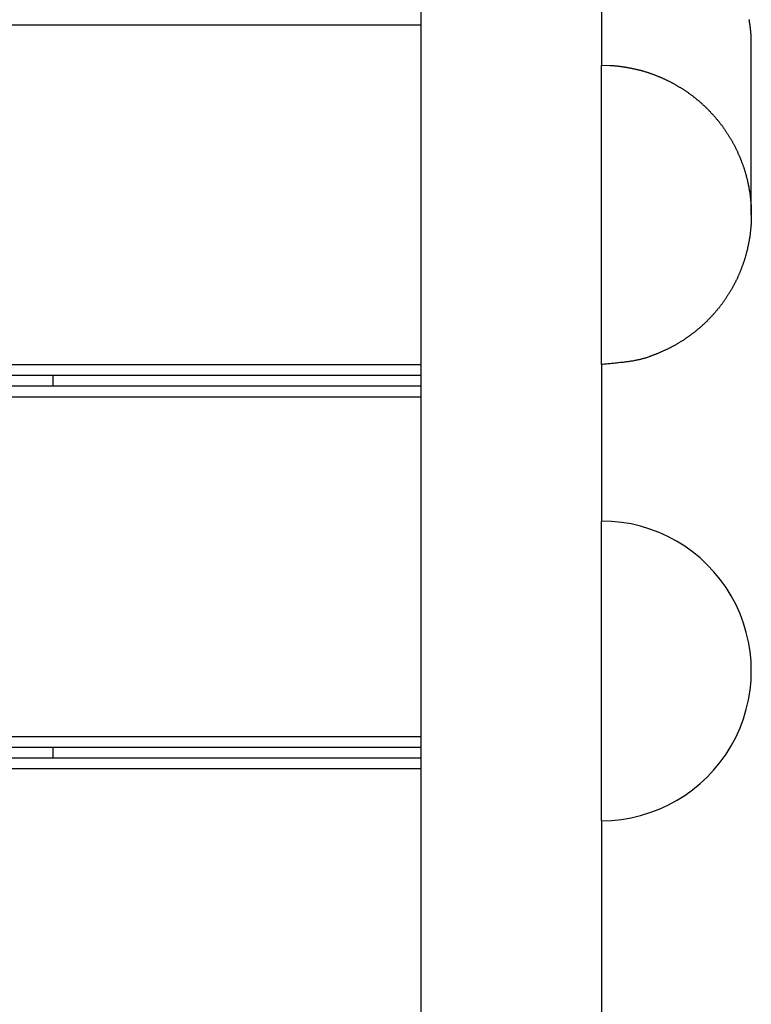
# Model space of a CAD drawing. Extents: x -67 to 67, y -56 to 56.
# Drawn here: x -40 to -38, y -25 to -22 of the extents above; entities that cross this region are included whole.
import ezdxf

# ---------------------------------------------------------------- set-up
doc = ezdxf.new("R2010")
doc.units = 0
doc.layers.get('0').update_dxf_attribs({"linetype": 'CONTINUOUS'})

msp = doc.modelspace()

# ---------------------------------------------------------------- linework, layer by layer
at = {"color": 0}
for points in [[(-38.8061, -27.9153), (-38.8061, -18.9652)], [(-38.8061, -27.9153), (-38.8061, -18.9652)], [(-38.8061, -27.9153), (-38.8061, -18.9652)], [(-38.8061, -27.9153), (-38.8061, -18.9652)], [(-38.8061, -27.9153), (-38.8061, -18.9652)], [(-38.8061, -27.9153), (-38.8061, -18.9652)], [(-38.8061, -27.9153), (-38.8061, -18.9652)], [(-38.8061, -27.9153), (-38.8061, -18.9652)], [(-38.8061, -27.9153), (-38.8061, -18.9652)], [(-38.8061, -27.9153), (-38.8061, -18.9652)], [(-38.8061, -27.9153), (-38.8061, -18.9652)], [(-38.8061, -27.9153), (-38.8061, -18.9652)], [(-38.8061, -27.9153), (-38.8061, -18.9652)], [(-38.8061, -27.9153), (-38.8061, -18.9652)], [(-38.8061, -27.9153), (-38.8061, -18.9652)], [(-38.8061, -27.9153), (-38.8061, -18.9652)], [(-38.8061, -27.9153), (-38.8061, -18.9652)], [(-38.8061, -27.9153), (-38.8061, -18.9652)], [(-38.8061, -27.9153), (-38.8061, -18.9652)], [(-38.8061, -27.9153), (-38.8061, -18.9652)], [(-38.8061, -27.9153), (-38.8061, -18.9652)], [(-38.3061, -21.8492), (-38.3061, -22.2718)], [(-38.3061, -21.8492), (-38.3061, -22.2718)], [(-38.3061, -21.8492), (-38.3061, -22.2718)], [(-38.3061, -21.8492), (-38.3061, -22.2718)], [(-38.3061, -21.8492), (-38.3061, -22.2718)], [(-38.3061, -21.8492), (-38.3061, -22.2718)], [(-38.3061, -21.8492), (-38.3061, -22.2718)], [(-38.3061, -21.8492), (-38.3061, -22.2718)], [(-38.3061, -21.8492), (-38.3061, -22.2718)], [(-38.3061, -21.8492), (-38.3061, -22.2718)], [(-38.3061, -21.8492), (-38.3061, -22.2718)], [(-38.3061, -21.8492), (-38.3061, -22.2718)], [(-38.3061, -21.8492), (-38.3061, -22.2718)], [(-38.3061, -21.8492), (-38.3061, -22.2718)], [(-38.3061, -21.8492), (-38.3061, -22.2718)], [(-38.3061, -21.8492), (-38.3061, -22.2718)], [(-38.3061, -21.8492), (-38.3061, -22.2718)], [(-38.3061, -21.8492), (-38.3061, -22.2718)], [(-38.3061, -21.8492), (-38.3061, -22.2718)], [(-38.3061, -21.8492), (-38.3061, -22.2718)], [(-38.3061, -21.8492), (-38.3061, -22.2718)], [(-38.8061, -22.1883), (-44.7026, -22.1883)], [(-38.8061, -22.1883), (-44.7026, -22.1883)], [(-38.8061, -22.1883), (-44.7026, -22.1883)], [(-38.8061, -22.1883), (-44.7026, -22.1883)], [(-38.8061, -22.1883), (-44.7026, -22.1883)], [(-38.8061, -22.1883), (-44.7026, -22.1883)], [(-38.8061, -22.1883), (-44.7026, -22.1883)], [(-38.8061, -22.1883), (-44.7026, -22.1883)], [(-38.8061, -22.1883), (-44.7026, -22.1883)], [(-38.8061, -22.1883), (-44.7026, -22.1883)], [(-38.8061, -22.1883), (-44.7026, -22.1883)], [(-38.8061, -22.1883), (-44.7026, -22.1883)], [(-38.8061, -22.1883), (-44.7026, -22.1883)], [(-38.8061, -22.1883), (-44.7026, -22.1883)], [(-38.8061, -22.1883), (-44.7026, -22.1883)], [(-38.8061, -22.1883), (-44.7026, -22.1883)], [(-38.8061, -22.1883), (-44.7026, -22.1883)], [(-38.8061, -22.1883), (-44.7026, -22.1883)], [(-38.8061, -22.1883), (-44.7026, -22.1883)], [(-38.8061, -22.1883), (-44.7026, -22.1883)], [(-38.8061, -22.1883), (-44.7026, -22.1883)], [(-38.8061, -22.1883), (-38.8061, -22.1883)], [(-37.8911, -22.2426), (-37.8912, -22.2327), (-37.8912, -22.2327), (-37.8912, -22.2318), (-37.8912, -22.2312), (-37.8912, -22.2306), (-37.8912, -22.23), (-37.8912, -22.2294), (-37.8912, -22.2288), (-37.8912, -22.2282), (-37.8913, -22.2276), (-37.8913, -22.2268), (-37.8913, -22.2262), (-37.8913, -22.2256), (-37.8913, -22.225), (-37.8913, -22.2244), (-37.8913, -22.2238), (-37.8913, -22.2232), (-37.8916, -22.2226), (-37.8916, -22.2226), (-37.8916, -22.2217), (-37.8916, -22.2211), (-37.8916, -22.2205), (-37.8916, -22.2199), (-37.8916, -22.2193), (-37.8916, -22.2187), (-37.8916, -22.2181), (-37.8919, -22.2175), (-37.8919, -22.2166), (-37.8919, -22.216), (-37.8919, -22.2154), (-37.8919, -22.2148), (-37.8919, -22.2142), (-37.8919, -22.2136), (-37.8919, -22.213), (-37.8922, -22.2124), (-37.8922, -22.2124), (-37.8922, -22.2115), (-37.8922, -22.2109), (-37.8922, -22.2103), (-37.8922, -22.2097), (-37.8922, -22.2091), (-37.8922, -22.2085), (-37.8922, -22.2079), (-37.8925, -22.2073), (-37.8925, -22.2064), (-37.8925, -22.2058), (-37.8925, -22.2052), (-37.8928, -22.2046), (-37.8928, -22.204), (-37.8928, -22.2034), (-37.8928, -22.2028), (-37.8931, -22.2022), (-37.8931, -22.2022), (-37.8931, -22.2013), (-37.8931, -22.2007), (-37.8931, -22.2001), (-37.8933, -22.1995), (-37.8933, -22.1988), (-37.8933, -22.1982), (-37.8933, -22.1976), (-37.8936, -22.197), (-37.8936, -22.1961), (-37.8936, -22.1955), (-37.8936, -22.1949), (-37.8939, -22.1943), (-37.8939, -22.1937), (-37.894, -22.1931), (-37.894, -22.1925), (-37.8943, -22.1919), (-37.8943, -22.1919), (-37.8943, -22.191), (-37.8943, -22.1904), (-37.8943, -22.1898), (-37.8946, -22.1892), (-37.8946, -22.1885), (-37.8946, -22.1879), (-37.8946, -22.1873), (-37.8949, -22.1867), (-37.8949, -22.1858), (-37.8949, -22.1852), (-37.8949, -22.1846), (-37.8952, -22.184), (-37.8952, -22.1834), (-37.8954, -22.1828), (-37.8954, -22.1822), (-37.8957, -22.1816), (-37.8957, -22.1816), (-37.8957, -22.1807), (-37.8957, -22.1801), (-37.8957, -22.1795), (-37.896, -22.1789), (-37.896, -22.1781), (-37.8961, -22.1775), (-37.8961, -22.1769), (-37.8964, -22.1763), (-37.8964, -22.1754), (-37.8965, -22.1748), (-37.8965, -22.1742), (-37.8968, -22.1736), (-37.8968, -22.173)], [(-37.8911, -22.2426), (-37.8911, -22.2426)], [(-37.8911, -22.7137), (-37.8911, -22.2426)], [(-37.8911, -22.7137), (-37.8911, -22.2426)], [(-37.8911, -22.7137), (-37.8911, -22.2426)], [(-37.8911, -22.7137), (-37.8911, -22.2426)], [(-37.8911, -22.7137), (-37.8911, -22.2426)], [(-37.8911, -22.7137), (-37.8911, -22.2426)], [(-37.8911, -22.7137), (-37.8911, -22.2426)], [(-37.8911, -22.7137), (-37.8911, -22.2426)], [(-37.8911, -22.7137), (-37.8911, -22.2426)], [(-37.8911, -22.7137), (-37.8911, -22.2426)], [(-37.8911, -22.7137), (-37.8911, -22.2426)], [(-37.8911, -22.7137), (-37.8911, -22.2426)], [(-37.8911, -22.7137), (-37.8911, -22.2426)], [(-37.8911, -22.7137), (-37.8911, -22.2426)], [(-37.8911, -22.7137), (-37.8911, -22.2426)], [(-37.8911, -22.7137), (-37.8911, -22.2426)], [(-37.8911, -22.7137), (-37.8911, -22.2426)], [(-37.8911, -22.7137), (-37.8911, -22.2426)], [(-37.8911, -22.7137), (-37.8911, -22.2426)], [(-37.8911, -22.7137), (-37.8911, -22.2426)], [(-37.8911, -22.7137), (-37.8911, -22.2426)], [(-38.3061, -22.2718), (-38.3061, -22.2718)], [(-38.3061, -22.2718), (-38.3061, -22.2718)], [(-38.3061, -22.2718), (-38.3061, -22.2992)], [(-38.3061, -22.2718), (-38.3061, -22.2992)], [(-38.3061, -22.2718), (-38.3061, -22.2992)], [(-38.3061, -22.2718), (-38.3061, -22.2992)], [(-38.3061, -22.2718), (-38.3061, -22.2992)], [(-38.3061, -22.2718), (-38.3061, -22.2992)], [(-38.3061, -22.2718), (-38.3061, -22.2992)], [(-38.3061, -22.2718), (-38.3061, -22.2992)], [(-38.3061, -22.2718), (-38.3061, -22.2992)], [(-38.3061, -22.2718), (-38.3061, -22.2992)], [(-38.3061, -22.2718), (-38.3061, -22.2992)], [(-38.3061, -22.2718), (-38.3061, -22.2992)], [(-38.3061, -22.2718), (-38.3061, -22.2992)], [(-38.3061, -22.2718), (-38.3061, -22.2992)], [(-38.3061, -22.2718), (-38.3061, -22.2992)], [(-38.3061, -22.2718), (-38.3061, -22.2992)], [(-38.3061, -22.2718), (-38.3061, -22.2992)], [(-38.3061, -22.2718), (-38.3061, -22.2992)], [(-38.3061, -22.2718), (-38.3061, -22.2992)], [(-38.3061, -22.2718), (-38.3061, -22.2992)], [(-38.3061, -22.2718), (-38.3061, -22.2992)], [(-38.3061, -22.2992), (-38.2823, -22.2999), (-38.2823, -22.2999), (-38.2807, -22.2999), (-38.2792, -22.2999), (-38.2777, -22.2999), (-38.2762, -22.3002), (-38.2747, -22.3002), (-38.2732, -22.3004), (-38.2717, -22.3004), (-38.2702, -22.3007), (-38.2687, -22.3007), (-38.2672, -22.301), (-38.2657, -22.301), (-38.2642, -22.3013), (-38.2627, -22.3013), (-38.2612, -22.3016), (-38.2597, -22.3017), (-38.2582, -22.302), (-38.2582, -22.302), (-38.2564, -22.302), (-38.2549, -22.3023), (-38.2534, -22.3024), (-38.2519, -22.3027), (-38.2504, -22.3027), (-38.2489, -22.303), (-38.2474, -22.3033), (-38.2459, -22.3036), (-38.2442, -22.3036), (-38.2427, -22.3039), (-38.2412, -22.3042), (-38.2397, -22.3045), (-38.2382, -22.3047), (-38.2367, -22.305), (-38.2352, -22.3053), (-38.2337, -22.3056), (-38.2337, -22.3056), (-38.2319, -22.3058), (-38.2304, -22.3061), (-38.2289, -22.3064), (-38.2274, -22.3067), (-38.2258, -22.307), (-38.2243, -22.3073), (-38.2228, -22.3076), (-38.2213, -22.3079), (-38.2195, -22.3082), (-38.218, -22.3085), (-38.2165, -22.3088), (-38.215, -22.3093), (-38.2135, -22.3096), (-38.212, -22.3099), (-38.2105, -22.3102), (-38.209, -22.3108), (-38.209, -22.3108), (-38.2072, -22.3111), (-38.2057, -22.3114), (-38.2042, -22.3117), (-38.2027, -22.3123), (-38.201, -22.3126), (-38.1995, -22.313), (-38.198, -22.3133), (-38.1965, -22.3139), (-38.1947, -22.3142), (-38.1932, -22.3148), (-38.1917, -22.3151), (-38.1902, -22.3157), (-38.1887, -22.316), (-38.1872, -22.3166), (-38.1857, -22.317), (-38.1842, -22.3176), (-38.1842, -22.3176), (-38.1824, -22.3179), (-38.1809, -22.3185), (-38.1794, -22.3188), (-38.1779, -22.3194), (-38.1762, -22.3197), (-38.1747, -22.3203), (-38.1732, -22.3209), (-38.1717, -22.3215), (-38.17, -22.3218), (-38.1685, -22.3224), (-38.167, -22.323), (-38.1655, -22.3236), (-38.164, -22.3242), (-38.1625, -22.3248), (-38.161, -22.3254), (-38.1595, -22.326), (-38.1595, -22.326), (-38.1577, -22.3265), (-38.1562, -22.3271), (-38.1547, -22.3277), (-38.1532, -22.3283), (-38.1517, -22.3289), (-38.1502, -22.3295), (-38.1487, -22.3301), (-38.1472, -22.3308), (-38.1456, -22.3314), (-38.1441, -22.332), (-38.1426, -22.3326), (-38.1411, -22.3334), (-38.1396, -22.334), (-38.1381, -22.3346), (-38.1366, -22.3352), (-38.1351, -22.3361), (-38.1351, -22.3361), (-38.1334, -22.3367), (-38.1319, -22.3373), (-38.1304, -22.3379), (-38.1289, -22.3388), (-38.1274, -22.3394), (-38.1259, -22.3402), (-38.1244, -22.3408), (-38.1229, -22.3417), (-38.1214, -22.3423), (-38.1199, -22.3432), (-38.1184, -22.3438), (-38.1169, -22.3447), (-38.1154, -22.3453), (-38.1139, -22.3462), (-38.1124, -22.347), (-38.1111, -22.3479), (-38.1111, -22.3479), (-38.1096, -22.3485), (-38.1081, -22.3494), (-38.1066, -22.3501), (-38.1051, -22.351), (-38.1036, -22.3516), (-38.1021, -22.3525), (-38.1006, -22.3534), (-38.0992, -22.3543), (-38.0977, -22.3551), (-38.0962, -22.356), (-38.0947, -22.3569), (-38.0933, -22.3578), (-38.0918, -22.3587), (-38.0903, -22.3596), (-38.0888, -22.3605), (-38.0876, -22.3614), (-38.0876, -22.3614), (-38.0861, -22.3622), (-38.0846, -22.3631), (-38.0831, -22.364), (-38.0818, -22.3649), (-38.0803, -22.3658), (-38.0788, -22.3667), (-38.0773, -22.3676), (-38.0761, -22.3686), (-38.0746, -22.3695), (-38.0731, -22.3704), (-38.0716, -22.3713), (-38.0704, -22.3724), (-38.0689, -22.3733), (-38.0677, -22.3743), (-38.0662, -22.3752), (-38.065, -22.3764), (-38.065, -22.3764), (-38.0635, -22.3773), (-38.062, -22.3782), (-38.0605, -22.3791), (-38.0593, -22.3803), (-38.0578, -22.3812), (-38.0566, -22.3823), (-38.0551, -22.3832), (-38.0539, -22.3844), (-38.0524, -22.3853), (-38.0512, -22.3865), (-38.0497, -22.3874), (-38.0485, -22.3886), (-38.047, -22.3895), (-38.0458, -22.3907), (-38.0444, -22.3918), (-38.0432, -22.393), (-38.0432, -22.393), (-38.0417, -22.3939), (-38.0405, -22.3951), (-38.039, -22.3961), (-38.0378, -22.3973), (-38.0363, -22.3982), (-38.0351, -22.3994), (-38.0338, -22.4006), (-38.0326, -22.4018), (-38.0311, -22.4027), (-38.0299, -22.4039), (-38.0287, -22.4051), (-38.0275, -22.4063), (-38.0262, -22.4075), (-38.025, -22.4087), (-38.0238, -22.4099), (-38.0226, -22.4111), (-38.0226, -22.4111), (-38.0211, -22.4121), (-38.0199, -22.4133), (-38.0187, -22.4145), (-38.0175, -22.4157), (-38.0162, -22.4169), (-38.015, -22.4181), (-38.0138, -22.4193), (-38.0126, -22.4205), (-38.0114, -22.4217), (-38.0102, -22.4229), (-38.009, -22.4241), (-38.0078, -22.4254), (-38.0066, -22.4266), (-38.0054, -22.4278), (-38.0042, -22.429), (-38.0031, -22.4305), (-38.0031, -22.4305), (-38.0019, -22.4317), (-38.0007, -22.4329), (-37.9995, -22.4341), (-37.9983, -22.4355), (-37.9971, -22.4367), (-37.9959, -22.4379), (-37.9947, -22.4391), (-37.9938, -22.4406), (-37.9926, -22.4418), (-37.9914, -22.443), (-37.9902, -22.4442), (-37.9893, -22.4457), (-37.9881, -22.4469), (-37.9871, -22.4484), (-37.9859, -22.4496), (-37.985, -22.4511), (-37.985, -22.4511), (-37.9838, -22.4523), (-37.9827, -22.4537), (-37.9815, -22.4549), (-37.9806, -22.4564), (-37.9794, -22.4576), (-37.9785, -22.4591), (-37.9773, -22.4603), (-37.9764, -22.4618), (-37.9752, -22.463), (-37.9743, -22.4645), (-37.9732, -22.4657), (-37.9723, -22.4672), (-37.9711, -22.4684), (-37.9702, -22.4699), (-37.9693, -22.4714), (-37.9684, -22.4729), (-37.9684, -22.4729), (-37.9672, -22.4741), (-37.9663, -22.4756), (-37.9653, -22.4768), (-37.9644, -22.4783), (-37.9633, -22.4795), (-37.9624, -22.481), (-37.9615, -22.4825), (-37.9606, -22.484), (-37.9596, -22.4852), (-37.9587, -22.4867), (-37.9578, -22.4882), (-37.9569, -22.4897), (-37.956, -22.491), (-37.9551, -22.4925), (-37.9542, -22.494), (-37.9533, -22.4955), (-37.9533, -22.4955), (-37.9524, -22.4967), (-37.9515, -22.4982), (-37.9506, -22.4997), (-37.9497, -22.5012), (-37.9488, -22.5025), (-37.9479, -22.504), (-37.947, -22.5055), (-37.9463, -22.507), (-37.9454, -22.5084), (-37.9445, -22.5099), (-37.9436, -22.5114), (-37.943, -22.5129), (-37.9421, -22.5144), (-37.9414, -22.5159), (-37.9405, -22.5174), (-37.9399, -22.5189), (-37.9399, -22.5189), (-37.939, -22.5202), (-37.9381, -22.5217), (-37.9372, -22.5232), (-37.9366, -22.5247), (-37.9357, -22.5262), (-37.9351, -22.5277), (-37.9342, -22.5292), (-37.9336, -22.5307), (-37.9327, -22.5322), (-37.9321, -22.5337), (-37.9313, -22.5352), (-37.9307, -22.5367), (-37.9298, -22.5382), (-37.9292, -22.5397), (-37.9286, -22.5412), (-37.928, -22.5429), (-37.928, -22.5429), (-37.9271, -22.5444), (-37.9265, -22.5459), (-37.9259, -22.5474), (-37.9253, -22.5489), (-37.9245, -22.5504), (-37.9239, -22.5519), (-37.9233, -22.5534), (-37.9227, -22.5549), (-37.922, -22.5564), (-37.9214, -22.5579), (-37.9208, -22.5594), (-37.9202, -22.561), (-37.9196, -22.5625), (-37.919, -22.564), (-37.9184, -22.5655), (-37.9179, -22.5673), (-37.9179, -22.5673), (-37.9173, -22.5688), (-37.9167, -22.5703), (-37.9161, -22.5718), (-37.9155, -22.5733), (-37.9149, -22.5748), (-37.9143, -22.5763), (-37.9137, -22.5778), (-37.9134, -22.5795), (-37.9128, -22.581), (-37.9122, -22.5825), (-37.9116, -22.584), (-37.9113, -22.5856), (-37.9107, -22.5871), (-37.9103, -22.5886), (-37.9097, -22.5901), (-37.9094, -22.5919), (-37.9094, -22.5919), (-37.9088, -22.5934), (-37.9084, -22.5949), (-37.9078, -22.5964), (-37.9075, -22.5979), (-37.9069, -22.5994), (-37.9066, -22.6009), (-37.9061, -22.6024), (-37.9058, -22.6042), (-37.9052, -22.6057), (-37.9049, -22.6072), (-37.9045, -22.6087), (-37.9042, -22.6103), (-37.9036, -22.6118), (-37.9033, -22.6133), (-37.903, -22.6148), (-37.9027, -22.6166), (-37.9027, -22.6166), (-37.9021, -22.6181), (-37.9018, -22.6196), (-37.9015, -22.6211), (-37.9012, -22.6226), (-37.9007, -22.6241), (-37.9004, -22.6256), (-37.9001, -22.6271), (-37.8998, -22.6289), (-37.8995, -22.6304), (-37.8992, -22.6319), (-37.8989, -22.6334), (-37.8986, -22.635), (-37.8983, -22.6365), (-37.898, -22.638), (-37.8977, -22.6395), (-37.8975, -22.6413), (-37.8975, -22.6413), (-37.8972, -22.6428), (-37.8969, -22.6443), (-37.8966, -22.6458), (-37.8964, -22.6473), (-37.8961, -22.6488), (-37.8958, -22.6503), (-37.8955, -22.6518), (-37.8955, -22.6535), (-37.8952, -22.655), (-37.8949, -22.6565), (-37.8946, -22.658), (-37.8946, -22.6595), (-37.8943, -22.661), (-37.8942, -22.6625), (-37.8939, -22.664), (-37.8939, -22.6658), (-37.8939, -22.6658), (-37.8936, -22.6673), (-37.8935, -22.6688), (-37.8932, -22.6703), (-37.8932, -22.6718), (-37.8929, -22.6733), (-37.8929, -22.6748), (-37.8926, -22.6763), (-37.8926, -22.6778), (-37.8923, -22.6793), (-37.8923, -22.6808), (-37.8921, -22.6823), (-37.8921, -22.6838), (-37.8918, -22.6853), (-37.8918, -22.6868), (-37.8918, -22.6883), (-37.8918, -22.69), (-37.8918, -22.69), (-37.8915, -22.6912), (-37.8915, -22.6927), (-37.8915, -22.6942), (-37.8915, -22.6957), (-37.8912, -22.6972), (-37.8912, -22.6987), (-37.8912, -22.7002), (-37.8912, -22.7017), (-37.8911, -22.7032), (-37.8911, -22.7047), (-37.8911, -22.7062), (-37.8911, -22.7077), (-37.8911, -22.7092), (-37.8911, -22.7107), (-37.8911, -22.7122), (-37.8911, -22.7137), (-37.8911, -22.7137), (-37.8911, -22.7149), (-37.8911, -22.7164), (-37.8911, -22.7179), (-37.8911, -22.7194), (-37.8911, -22.7209), (-37.8911, -22.7224), (-37.8911, -22.7239), (-37.8912, -22.7254), (-37.8912, -22.7269), (-37.8912, -22.7284), (-37.8912, -22.7299), (-37.8914, -22.7314), (-37.8914, -22.7329), (-37.8915, -22.7344), (-37.8915, -22.7359), (-37.8918, -22.7374), (-37.8918, -22.7374), (-37.8918, -22.7389), (-37.8918, -22.7404), (-37.8918, -22.7419), (-37.8921, -22.7434), (-37.8921, -22.7449), (-37.8923, -22.7464), (-37.8923, -22.7479), (-37.8926, -22.7494), (-37.8926, -22.7509), (-37.8929, -22.7524), (-37.8929, -22.7539), (-37.8932, -22.7554), (-37.8932, -22.7569), (-37.8935, -22.7584), (-37.8936, -22.7599), (-37.8939, -22.7615), (-37.8939, -22.7615), (-37.8939, -22.763), (-37.8942, -22.7645), (-37.8943, -22.766), (-37.8946, -22.7675), (-37.8946, -22.769), (-37.8949, -22.7705), (-37.8952, -22.772), (-37.8955, -22.7737), (-37.8955, -22.7752), (-37.8958, -22.7767), (-37.8961, -22.7782), (-37.8964, -22.7797), (-37.8966, -22.7812), (-37.8969, -22.7827), (-37.8972, -22.7842), (-37.8975, -22.786), (-37.8975, -22.786), (-37.8977, -22.7875), (-37.898, -22.789), (-37.8983, -22.7905), (-37.8986, -22.792), (-37.8989, -22.7935), (-37.8992, -22.795), (-37.8995, -22.7965), (-37.8998, -22.7983), (-37.9001, -22.7998), (-37.9004, -22.8013), (-37.9007, -22.8028), (-37.9012, -22.8044), (-37.9015, -22.8059), (-37.9018, -22.8074), (-37.9021, -22.8089), (-37.9027, -22.8107), (-37.9027, -22.8107), (-37.903, -22.8122), (-37.9033, -22.8137), (-37.9036, -22.8152), (-37.9042, -22.8167), (-37.9045, -22.8182), (-37.9049, -22.8197), (-37.9052, -22.8212), (-37.9058, -22.823), (-37.9061, -22.8245), (-37.9066, -22.826), (-37.9069, -22.8275), (-37.9075, -22.8291), (-37.9078, -22.8306), (-37.9084, -22.8321), (-37.9088, -22.8336), (-37.9094, -22.8354), (-37.9094, -22.8354), (-37.9097, -22.8369), (-37.9103, -22.8384), (-37.9107, -22.8399), (-37.9113, -22.8414), (-37.9116, -22.8429), (-37.9122, -22.8444), (-37.9128, -22.8459), (-37.9134, -22.8477), (-37.9137, -22.8492), (-37.9143, -22.8507), (-37.9149, -22.8522), (-37.9155, -22.8538), (-37.9161, -22.8553), (-37.9167, -22.8568), (-37.9173, -22.8583), (-37.9179, -22.8601), (-37.9179, -22.8601), (-37.9184, -22.8616), (-37.919, -22.8631), (-37.9196, -22.8646), (-37.9202, -22.8661), (-37.9208, -22.8676), (-37.9214, -22.8691), (-37.922, -22.8706), (-37.9227, -22.8723), (-37.9233, -22.8738), (-37.9239, -22.8753), (-37.9245, -22.8768), (-37.9253, -22.8783), (-37.9259, -22.8798), (-37.9265, -22.8813), (-37.9271, -22.8828), (-37.928, -22.8845), (-37.928, -22.8845), (-37.9286, -22.886), (-37.9292, -22.8875), (-37.9298, -22.889), (-37.9307, -22.8905), (-37.9313, -22.892), (-37.9322, -22.8935), (-37.9328, -22.895), (-37.9337, -22.8965), (-37.9343, -22.898), (-37.9352, -22.8995), (-37.9358, -22.901), (-37.9367, -22.9025), (-37.9373, -22.904), (-37.9382, -22.9055), (-37.9389, -22.907), (-37.9398, -22.9085), (-37.9398, -22.9085), (-37.9404, -22.9097), (-37.9413, -22.9112), (-37.9421, -22.9127), (-37.943, -22.9142), (-37.9436, -22.9157), (-37.9445, -22.9172), (-37.9454, -22.9187), (-37.9463, -22.9202), (-37.947, -22.9214), (-37.9479, -22.9229), (-37.9488, -22.9244), (-37.9497, -22.9259), (-37.9506, -22.9274), (-37.9515, -22.9289), (-37.9524, -22.9304), (-37.9533, -22.9319), (-37.9533, -22.9319), (-37.9542, -22.9331), (-37.9551, -22.9346), (-37.956, -22.936), (-37.9569, -22.9375), (-37.9578, -22.9387), (-37.9587, -22.9402), (-37.9596, -22.9417), (-37.9606, -22.9432), (-37.9615, -22.9444), (-37.9624, -22.9459), (-37.9633, -22.9473), (-37.9644, -22.9488), (-37.9653, -22.95), (-37.9663, -22.9515), (-37.9672, -22.953), (-37.9684, -22.9545), (-37.9684, -22.9545), (-37.9693, -22.9557), (-37.9702, -22.9572), (-37.9711, -22.9584), (-37.9723, -22.9599), (-37.9732, -22.9611), (-37.9743, -22.9626), (-37.9752, -22.9639), (-37.9764, -22.9654), (-37.9773, -22.9666), (-37.9785, -22.9681), (-37.9794, -22.9693), (-37.9806, -22.9708), (-37.9815, -22.972), (-37.9827, -22.9735), (-37.9838, -22.9747), (-37.985, -22.9762), (-37.985, -22.9762), (-37.9859, -22.9774), (-37.9871, -22.9786), (-37.9881, -22.9798), (-37.9893, -22.9813), (-37.9902, -22.9825), (-37.9914, -22.9839), (-37.9926, -22.9851), (-37.9938, -22.9866), (-37.9947, -22.9878), (-37.9959, -22.989), (-37.9971, -22.9902), (-37.9983, -22.9917), (-37.9995, -22.9929), (-38.0007, -22.9941), (-38.0019, -22.9953), (-38.0031, -22.9968), (-38.0031, -22.9968), (-38.0042, -22.998), (-38.0054, -22.9992), (-38.0066, -23.0004), (-38.0078, -23.0016), (-38.009, -23.0028), (-38.0102, -23.004), (-38.0114, -23.0052), (-38.0126, -23.0066), (-38.0138, -23.0078), (-38.015, -23.009), (-38.0162, -23.0102), (-38.0175, -23.0114), (-38.0187, -23.0126), (-38.0199, -23.0138), (-38.0211, -23.015), (-38.0226, -23.0163), (-38.0226, -23.0163), (-38.0238, -23.0172), (-38.025, -23.0184), (-38.0262, -23.0196), (-38.0276, -23.0208), (-38.0288, -23.0218), (-38.03, -23.023), (-38.0312, -23.0242), (-38.0327, -23.0254), (-38.0339, -23.0263), (-38.0352, -23.0275), (-38.0364, -23.0286), (-38.0379, -23.0298), (-38.0391, -23.0307), (-38.0406, -23.0319), (-38.0418, -23.0331), (-38.0433, -23.0343), (-38.0433, -23.0343), (-38.0445, -23.0352), (-38.0458, -23.0364), (-38.047, -23.0373), (-38.0485, -23.0385), (-38.0497, -23.0394), (-38.0512, -23.0406), (-38.0524, -23.0415), (-38.0539, -23.0427), (-38.0551, -23.0436), (-38.0566, -23.0446), (-38.0578, -23.0455), (-38.0593, -23.0467), (-38.0605, -23.0476), (-38.062, -23.0488), (-38.0635, -23.0497), (-38.065, -23.0509), (-38.065, -23.0509), (-38.0662, -23.0518), (-38.0677, -23.0527), (-38.0689, -23.0536), (-38.0704, -23.0547), (-38.0716, -23.0556), (-38.0731, -23.0565), (-38.0745, -23.0574), (-38.076, -23.0586), (-38.0772, -23.0595), (-38.0787, -23.0604), (-38.0802, -23.0613), (-38.0817, -23.0622), (-38.0829, -23.0631), (-38.0844, -23.064), (-38.0859, -23.0649), (-38.0874, -23.066), (-38.0874, -23.066), (-38.0886, -23.0666), (-38.0901, -23.0675), (-38.0916, -23.0684), (-38.0931, -23.0693), (-38.0946, -23.0701), (-38.0961, -23.071), (-38.0976, -23.0719), (-38.0991, -23.0728), (-38.1005, -23.0734), (-38.102, -23.0743), (-38.1035, -23.0752), (-38.105, -23.0761), (-38.1065, -23.0768), (-38.108, -23.0777), (-38.1095, -23.0786), (-38.1111, -23.0795), (-38.1111, -23.0795), (-38.1126, -23.0801), (-38.1141, -23.081), (-38.1156, -23.0816), (-38.1171, -23.0825), (-38.1186, -23.0831), (-38.1201, -23.084), (-38.1216, -23.0847), (-38.1233, -23.0856), (-38.1248, -23.0862), (-38.1263, -23.0869), (-38.1278, -23.0875), (-38.1295, -23.0884), (-38.131, -23.089), (-38.1325, -23.0898), (-38.134, -23.0904), (-38.1358, -23.0913), (-38.1358, -23.0913), (-38.137, -23.0919), (-38.1385, -23.0925), (-38.14, -23.0931), (-38.1415, -23.0938), (-38.143, -23.0944), (-38.1445, -23.095), (-38.146, -23.0956), (-38.1475, -23.0965), (-38.149, -23.0971), (-38.1505, -23.0977), (-38.152, -23.0983), (-38.1535, -23.0989), (-38.155, -23.0995), (-38.1565, -23.1001), (-38.158, -23.1007), (-38.1595, -23.1014), (-38.1595, -23.1014), (-38.1607, -23.1017), (-38.1622, -23.1023), (-38.1634, -23.1028), (-38.1649, -23.1034), (-38.1661, -23.1037), (-38.1676, -23.1043), (-38.1688, -23.1049), (-38.1703, -23.1055), (-38.1715, -23.1058), (-38.173, -23.1064), (-38.1742, -23.1069), (-38.1757, -23.1075), (-38.1769, -23.1078), (-38.1784, -23.1084), (-38.1797, -23.109), (-38.1812, -23.1096), (-38.1812, -23.1096), (-38.1827, -23.1099), (-38.1845, -23.1105), (-38.1863, -23.1108), (-38.1881, -23.1114), (-38.1896, -23.1117), (-38.1914, -23.1123), (-38.1932, -23.1127), (-38.195, -23.1133), (-38.1965, -23.1136), (-38.1983, -23.114), (-38.2001, -23.1143), (-38.2019, -23.1149), (-38.2036, -23.1152), (-38.2054, -23.1157), (-38.2072, -23.116), (-38.209, -23.1166), (-38.209, -23.1166), (-38.2114, -23.1169), (-38.2141, -23.1175), (-38.2167, -23.118), (-38.2194, -23.1186), (-38.2218, -23.1189), (-38.2245, -23.1194), (-38.2272, -23.1197), (-38.2299, -23.1203), (-38.2323, -23.1206), (-38.235, -23.1209), (-38.2377, -23.1212), (-38.2404, -23.1217), (-38.2431, -23.1219), (-38.2458, -23.1222), (-38.2485, -23.1225), (-38.2512, -23.1228), (-38.2512, -23.1228), (-38.2545, -23.1231), (-38.2578, -23.1235), (-38.2611, -23.1238), (-38.2647, -23.1244), (-38.268, -23.1247), (-38.2716, -23.125), (-38.2749, -23.1253), (-38.2785, -23.1258), (-38.2818, -23.1261), (-38.2854, -23.1264), (-38.2887, -23.1267), (-38.2923, -23.127), (-38.2956, -23.1272), (-38.2992, -23.1275), (-38.3025, -23.1278), (-38.3061, -23.1281)], [(-38.3061, -22.2992), (-38.3061, -22.2992)], [(-38.3061, -22.2992), (-38.3061, -22.2992)], [(-38.3061, -23.1281), (-38.3061, -22.2992)], [(-38.3061, -23.1281), (-38.3061, -22.2992)], [(-38.3061, -23.1281), (-38.3061, -22.2992)], [(-38.3061, -23.1281), (-38.3061, -22.2992)], [(-38.3061, -23.1281), (-38.3061, -22.2992)], [(-38.3061, -23.1281), (-38.3061, -22.2992)], [(-38.3061, -23.1281), (-38.3061, -22.2992)], [(-38.3061, -23.1281), (-38.3061, -22.2992)], [(-38.3061, -23.1281), (-38.3061, -22.2992)], [(-38.3061, -23.1281), (-38.3061, -22.2992)], [(-38.3061, -23.1281), (-38.3061, -22.2992)], [(-38.3061, -23.1281), (-38.3061, -22.2992)], [(-38.3061, -23.1281), (-38.3061, -22.2992)], [(-38.3061, -23.1281), (-38.3061, -22.2992)], [(-38.3061, -23.1281), (-38.3061, -22.2992)], [(-38.3061, -23.1281), (-38.3061, -22.2992)], [(-38.3061, -23.1281), (-38.3061, -22.2992)], [(-38.3061, -23.1281), (-38.3061, -22.2992)], [(-38.3061, -23.1281), (-38.3061, -22.2992)], [(-38.3061, -23.1281), (-38.3061, -22.2992)], [(-38.3061, -23.1281), (-38.3061, -22.2992)], [(-37.8911, -22.7137), (-37.8911, -22.7137)], [(-43.763, -23.1283), (-38.8061, -23.1283)], [(-43.763, -23.1283), (-38.8061, -23.1283)], [(-43.763, -23.1283), (-38.8061, -23.1283)], [(-43.763, -23.1283), (-38.8061, -23.1283)], [(-43.763, -23.1283), (-38.8061, -23.1283)], [(-43.763, -23.1283), (-38.8061, -23.1283)], [(-43.763, -23.1283), (-38.8061, -23.1283)], [(-43.763, -23.1283), (-38.8061, -23.1283)], [(-43.763, -23.1283), (-38.8061, -23.1283)], [(-43.763, -23.1283), (-38.8061, -23.1283)], [(-43.763, -23.1283), (-38.8061, -23.1283)], [(-43.763, -23.1283), (-38.8061, -23.1283)], [(-43.763, -23.1283), (-38.8061, -23.1283)], [(-43.763, -23.1283), (-38.8061, -23.1283)], [(-43.763, -23.1283), (-38.8061, -23.1283)], [(-43.763, -23.1283), (-38.8061, -23.1283)], [(-43.763, -23.1283), (-38.8061, -23.1283)], [(-43.763, -23.1283), (-38.8061, -23.1283)], [(-43.763, -23.1283), (-38.8061, -23.1283)], [(-43.763, -23.1283), (-38.8061, -23.1283)], [(-43.763, -23.1283), (-38.8061, -23.1283)], [(-38.8061, -23.1283), (-38.8061, -23.1283)], [(-38.3061, -23.1281), (-38.3061, -23.1281)], [(-38.3061, -23.1281), (-38.3061, -23.5619)], [(-38.3061, -23.1281), (-38.3061, -23.5619)], [(-38.3061, -23.1281), (-38.3061, -23.5619)], [(-38.3061, -23.1281), (-38.3061, -23.5619)], [(-38.3061, -23.1281), (-38.3061, -23.5619)], [(-38.3061, -23.1281), (-38.3061, -23.5619)], [(-38.3061, -23.1281), (-38.3061, -23.5619)], [(-38.3061, -23.1281), (-38.3061, -23.5619)], [(-38.3061, -23.1281), (-38.3061, -23.5619)], [(-38.3061, -23.1281), (-38.3061, -23.5619)], [(-38.3061, -23.1281), (-38.3061, -23.5619)], [(-38.3061, -23.1281), (-38.3061, -23.5619)], [(-38.3061, -23.1281), (-38.3061, -23.5619)], [(-38.3061, -23.1281), (-38.3061, -23.5619)], [(-38.3061, -23.1281), (-38.3061, -23.5619)], [(-38.3061, -23.1281), (-38.3061, -23.5619)], [(-38.3061, -23.1281), (-38.3061, -23.5619)], [(-38.3061, -23.1281), (-38.3061, -23.5619)], [(-38.3061, -23.1281), (-38.3061, -23.5619)], [(-38.3061, -23.1281), (-38.3061, -23.5619)], [(-38.3061, -23.1281), (-38.3061, -23.5619)], [(-38.3061, -23.1281), (-38.3061, -23.1281)], [(-38.8061, -23.1583), (-43.733, -23.1583)], [(-38.8061, -23.1583), (-43.733, -23.1583)], [(-38.8061, -23.1583), (-43.733, -23.1583)], [(-38.8061, -23.1583), (-43.733, -23.1583)], [(-38.8061, -23.1583), (-43.733, -23.1583)], [(-38.8061, -23.1583), (-43.733, -23.1583)], [(-38.8061, -23.1583), (-43.733, -23.1583)], [(-38.8061, -23.1583), (-43.733, -23.1583)], [(-38.8061, -23.1583), (-43.733, -23.1583)], [(-38.8061, -23.1583), (-43.733, -23.1583)], [(-38.8061, -23.1583), (-43.733, -23.1583)], [(-38.8061, -23.1583), (-43.733, -23.1583)], [(-38.8061, -23.1583), (-43.733, -23.1583)], [(-38.8061, -23.1583), (-43.733, -23.1583)], [(-38.8061, -23.1583), (-43.733, -23.1583)], [(-38.8061, -23.1583), (-43.733, -23.1583)], [(-38.8061, -23.1583), (-43.733, -23.1583)], [(-38.8061, -23.1583), (-43.733, -23.1583)], [(-38.8061, -23.1583), (-43.733, -23.1583)], [(-38.8061, -23.1583), (-43.733, -23.1583)], [(-38.8061, -23.1583), (-43.733, -23.1583)], [(-39.8261, -23.1583), (-39.8261, -23.1583)], [(-39.8261, -23.1583), (-39.8261, -23.1883)], [(-39.8261, -23.1583), (-39.8261, -23.1883)], [(-39.8261, -23.1583), (-39.8261, -23.1883)], [(-39.8261, -23.1583), (-39.8261, -23.1883)], [(-39.8261, -23.1583), (-39.8261, -23.1883)], [(-39.8261, -23.1583), (-39.8261, -23.1883)], [(-39.8261, -23.1583), (-39.8261, -23.1883)], [(-39.8261, -23.1583), (-39.8261, -23.1883)], [(-39.8261, -23.1583), (-39.8261, -23.1883)], [(-39.8261, -23.1583), (-39.8261, -23.1883)], [(-39.8261, -23.1583), (-39.8261, -23.1883)], [(-39.8261, -23.1583), (-39.8261, -23.1883)], [(-39.8261, -23.1583), (-39.8261, -23.1883)], [(-39.8261, -23.1583), (-39.8261, -23.1883)], [(-39.8261, -23.1583), (-39.8261, -23.1883)], [(-39.8261, -23.1583), (-39.8261, -23.1883)], [(-39.8261, -23.1583), (-39.8261, -23.1883)], [(-39.8261, -23.1583), (-39.8261, -23.1883)], [(-39.8261, -23.1583), (-39.8261, -23.1883)], [(-39.8261, -23.1583), (-39.8261, -23.1883)], [(-39.8261, -23.1583), (-39.8261, -23.1883)], [(-38.8061, -23.1583), (-38.8061, -23.1583)], [(-38.8061, -23.1883), (-43.703, -23.1883)], [(-38.8061, -23.1883), (-43.703, -23.1883)], [(-38.8061, -23.1883), (-43.703, -23.1883)], [(-38.8061, -23.1883), (-43.703, -23.1883)], [(-38.8061, -23.1883), (-43.703, -23.1883)], [(-38.8061, -23.1883), (-43.703, -23.1883)], [(-38.8061, -23.1883), (-43.703, -23.1883)], [(-38.8061, -23.1883), (-43.703, -23.1883)], [(-38.8061, -23.1883), (-43.703, -23.1883)], [(-38.8061, -23.1883), (-43.703, -23.1883)], [(-38.8061, -23.1883), (-43.703, -23.1883)], [(-38.8061, -23.1883), (-43.703, -23.1883)], [(-38.8061, -23.1883), (-43.703, -23.1883)], [(-38.8061, -23.1883), (-43.703, -23.1883)], [(-38.8061, -23.1883), (-43.703, -23.1883)], [(-38.8061, -23.1883), (-43.703, -23.1883)], [(-38.8061, -23.1883), (-43.703, -23.1883)], [(-38.8061, -23.1883), (-43.703, -23.1883)], [(-38.8061, -23.1883), (-43.703, -23.1883)], [(-38.8061, -23.1883), (-43.703, -23.1883)], [(-38.8061, -23.1883), (-43.703, -23.1883)], [(-39.8261, -23.1883), (-39.8261, -23.1883)], [(-38.8061, -23.1883), (-38.8061, -23.1883)], [(-38.8061, -23.2183), (-43.673, -23.2183)], [(-38.8061, -23.2183), (-43.673, -23.2183)], [(-38.8061, -23.2183), (-43.673, -23.2183)], [(-38.8061, -23.2183), (-43.673, -23.2183)], [(-38.8061, -23.2183), (-43.673, -23.2183)], [(-38.8061, -23.2183), (-43.673, -23.2183)], [(-38.8061, -23.2183), (-43.673, -23.2183)], [(-38.8061, -23.2183), (-43.673, -23.2183)], [(-38.8061, -23.2183), (-43.673, -23.2183)], [(-38.8061, -23.2183), (-43.673, -23.2183)], [(-38.8061, -23.2183), (-43.673, -23.2183)], [(-38.8061, -23.2183), (-43.673, -23.2183)], [(-38.8061, -23.2183), (-43.673, -23.2183)], [(-38.8061, -23.2183), (-43.673, -23.2183)], [(-38.8061, -23.2183), (-43.673, -23.2183)], [(-38.8061, -23.2183), (-43.673, -23.2183)], [(-38.8061, -23.2183), (-43.673, -23.2183)], [(-38.8061, -23.2183), (-43.673, -23.2183)], [(-38.8061, -23.2183), (-43.673, -23.2183)], [(-38.8061, -23.2183), (-43.673, -23.2183)], [(-38.8061, -23.2183), (-43.673, -23.2183)], [(-38.8061, -23.2183), (-38.8061, -23.2183)], [(-38.3061, -23.5619), (-38.3061, -23.5619)], [(-38.3061, -24.3919), (-38.3061, -24.3919), (-38.2783, -24.3908), (-38.251, -24.3881), (-38.224, -24.3836), (-38.1977, -24.3774), (-38.1718, -24.3694), (-38.1466, -24.3599), (-38.1222, -24.3487), (-38.0986, -24.3362), (-38.0757, -24.3219), (-38.0538, -24.3063), (-38.0329, -24.2892), (-38.0133, -24.2709), (-37.9946, -24.2511), (-37.9772, -24.2301), (-37.9612, -24.2078), (-37.9467, -24.1844), (-37.9467, -24.1844), (-37.9335, -24.1598), (-37.9222, -24.1349), (-37.9126, -24.1093), (-37.9049, -24.0833), (-37.8987, -24.0568), (-37.8945, -24.0303), (-37.8918, -24.0035), (-37.8911, -23.9768), (-37.8918, -23.9499), (-37.8945, -23.9232), (-37.8987, -23.8965), (-37.9049, -23.8703), (-37.9126, -23.8442), (-37.9222, -23.8187), (-37.9335, -23.7937), (-37.9467, -23.7694), (-37.9467, -23.7694), (-37.9612, -23.7457), (-37.9772, -23.7235), (-37.9946, -23.7024), (-38.0133, -23.6827), (-38.0329, -23.6641), (-38.0538, -23.6471), (-38.0757, -23.6314), (-38.0986, -23.6174), (-38.1222, -23.6046), (-38.1466, -23.5935), (-38.1718, -23.584), (-38.1977, -23.5762), (-38.224, -23.5699), (-38.251, -23.5655), (-38.2783, -23.5628), (-38.3061, -23.5619)], [(-38.3061, -23.5619), (-38.3061, -23.5619)], [(-38.3061, -24.3919), (-38.3061, -23.5619)], [(-38.3061, -24.3919), (-38.3061, -23.5619)], [(-38.3061, -24.3919), (-38.3061, -23.5619)], [(-38.3061, -24.3919), (-38.3061, -23.5619)], [(-38.3061, -24.3919), (-38.3061, -23.5619)], [(-38.3061, -24.3919), (-38.3061, -23.5619)], [(-38.3061, -24.3919), (-38.3061, -23.5619)], [(-38.3061, -24.3919), (-38.3061, -23.5619)], [(-38.3061, -24.3919), (-38.3061, -23.5619)], [(-38.3061, -24.3919), (-38.3061, -23.5619)], [(-38.3061, -24.3919), (-38.3061, -23.5619)], [(-38.3061, -24.3919), (-38.3061, -23.5619)], [(-38.3061, -24.3919), (-38.3061, -23.5619)], [(-38.3061, -24.3919), (-38.3061, -23.5619)], [(-38.3061, -24.3919), (-38.3061, -23.5619)], [(-38.3061, -24.3919), (-38.3061, -23.5619)], [(-38.3061, -24.3919), (-38.3061, -23.5619)], [(-38.3061, -24.3919), (-38.3061, -23.5619)], [(-38.3061, -24.3919), (-38.3061, -23.5619)], [(-38.3061, -24.3919), (-38.3061, -23.5619)], [(-38.3061, -24.3919), (-38.3061, -23.5619)], [(-42.733, -24.1583), (-38.8061, -24.1583)], [(-42.733, -24.1583), (-38.8061, -24.1583)], [(-42.733, -24.1583), (-38.8061, -24.1583)], [(-42.733, -24.1583), (-38.8061, -24.1583)], [(-42.733, -24.1583), (-38.8061, -24.1583)], [(-42.733, -24.1583), (-38.8061, -24.1583)], [(-42.733, -24.1583), (-38.8061, -24.1583)], [(-42.733, -24.1583), (-38.8061, -24.1583)], [(-42.733, -24.1583), (-38.8061, -24.1583)], [(-42.733, -24.1583), (-38.8061, -24.1583)], [(-42.733, -24.1583), (-38.8061, -24.1583)], [(-42.733, -24.1583), (-38.8061, -24.1583)], [(-42.733, -24.1583), (-38.8061, -24.1583)], [(-42.733, -24.1583), (-38.8061, -24.1583)], [(-42.733, -24.1583), (-38.8061, -24.1583)], [(-42.733, -24.1583), (-38.8061, -24.1583)], [(-42.733, -24.1583), (-38.8061, -24.1583)], [(-42.733, -24.1583), (-38.8061, -24.1583)], [(-42.733, -24.1583), (-38.8061, -24.1583)], [(-42.733, -24.1583), (-38.8061, -24.1583)], [(-42.733, -24.1583), (-38.8061, -24.1583)], [(-38.8061, -24.1583), (-38.8061, -24.1583)], [(-42.703, -24.1883), (-38.8061, -24.1883)], [(-42.703, -24.1883), (-38.8061, -24.1883)], [(-42.703, -24.1883), (-38.8061, -24.1883)], [(-42.703, -24.1883), (-38.8061, -24.1883)], [(-42.703, -24.1883), (-38.8061, -24.1883)], [(-42.703, -24.1883), (-38.8061, -24.1883)], [(-42.703, -24.1883), (-38.8061, -24.1883)], [(-42.703, -24.1883), (-38.8061, -24.1883)], [(-42.703, -24.1883), (-38.8061, -24.1883)], [(-42.703, -24.1883), (-38.8061, -24.1883)], [(-42.703, -24.1883), (-38.8061, -24.1883)], [(-42.703, -24.1883), (-38.8061, -24.1883)], [(-42.703, -24.1883), (-38.8061, -24.1883)], [(-42.703, -24.1883), (-38.8061, -24.1883)], [(-42.703, -24.1883), (-38.8061, -24.1883)], [(-42.703, -24.1883), (-38.8061, -24.1883)], [(-42.703, -24.1883), (-38.8061, -24.1883)], [(-42.703, -24.1883), (-38.8061, -24.1883)], [(-42.703, -24.1883), (-38.8061, -24.1883)], [(-42.703, -24.1883), (-38.8061, -24.1883)], [(-42.703, -24.1883), (-38.8061, -24.1883)], [(-39.8261, -24.1883), (-39.8261, -24.1883)], [(-39.8261, -24.1883), (-39.8261, -24.2183)], [(-39.8261, -24.1883), (-39.8261, -24.2183)], [(-39.8261, -24.1883), (-39.8261, -24.2183)], [(-39.8261, -24.1883), (-39.8261, -24.2183)], [(-39.8261, -24.1883), (-39.8261, -24.2183)], [(-39.8261, -24.1883), (-39.8261, -24.2183)], [(-39.8261, -24.1883), (-39.8261, -24.2183)], [(-39.8261, -24.1883), (-39.8261, -24.2183)], [(-39.8261, -24.1883), (-39.8261, -24.2183)], [(-39.8261, -24.1883), (-39.8261, -24.2183)], [(-39.8261, -24.1883), (-39.8261, -24.2183)], [(-39.8261, -24.1883), (-39.8261, -24.2183)], [(-39.8261, -24.1883), (-39.8261, -24.2183)], [(-39.8261, -24.1883), (-39.8261, -24.2183)], [(-39.8261, -24.1883), (-39.8261, -24.2183)], [(-39.8261, -24.1883), (-39.8261, -24.2183)], [(-39.8261, -24.1883), (-39.8261, -24.2183)], [(-39.8261, -24.1883), (-39.8261, -24.2183)], [(-39.8261, -24.1883), (-39.8261, -24.2183)], [(-39.8261, -24.1883), (-39.8261, -24.2183)], [(-39.8261, -24.1883), (-39.8261, -24.2183)], [(-38.8061, -24.1883), (-38.8061, -24.1883)], [(-38.8061, -24.2183), (-42.673, -24.2183)], [(-38.8061, -24.2183), (-42.673, -24.2183)], [(-38.8061, -24.2183), (-42.673, -24.2183)], [(-38.8061, -24.2183), (-42.673, -24.2183)], [(-38.8061, -24.2183), (-42.673, -24.2183)], [(-38.8061, -24.2183), (-42.673, -24.2183)], [(-38.8061, -24.2183), (-42.673, -24.2183)], [(-38.8061, -24.2183), (-42.673, -24.2183)], [(-38.8061, -24.2183), (-42.673, -24.2183)], [(-38.8061, -24.2183), (-42.673, -24.2183)], [(-38.8061, -24.2183), (-42.673, -24.2183)], [(-38.8061, -24.2183), (-42.673, -24.2183)], [(-38.8061, -24.2183), (-42.673, -24.2183)], [(-38.8061, -24.2183), (-42.673, -24.2183)], [(-38.8061, -24.2183), (-42.673, -24.2183)], [(-38.8061, -24.2183), (-42.673, -24.2183)], [(-38.8061, -24.2183), (-42.673, -24.2183)], [(-38.8061, -24.2183), (-42.673, -24.2183)], [(-38.8061, -24.2183), (-42.673, -24.2183)], [(-38.8061, -24.2183), (-42.673, -24.2183)], [(-38.8061, -24.2183), (-42.673, -24.2183)], [(-39.8261, -24.2183), (-39.8261, -24.2183)], [(-38.8061, -24.2183), (-38.8061, -24.2183)], [(-38.8061, -24.2483), (-42.643, -24.2483)], [(-38.8061, -24.2483), (-42.643, -24.2483)], [(-38.8061, -24.2483), (-42.643, -24.2483)], [(-38.8061, -24.2483), (-42.643, -24.2483)], [(-38.8061, -24.2483), (-42.643, -24.2483)], [(-38.8061, -24.2483), (-42.643, -24.2483)], [(-38.8061, -24.2483), (-42.643, -24.2483)], [(-38.8061, -24.2483), (-42.643, -24.2483)], [(-38.8061, -24.2483), (-42.643, -24.2483)], [(-38.8061, -24.2483), (-42.643, -24.2483)], [(-38.8061, -24.2483), (-42.643, -24.2483)], [(-38.8061, -24.2483), (-42.643, -24.2483)], [(-38.8061, -24.2483), (-42.643, -24.2483)], [(-38.8061, -24.2483), (-42.643, -24.2483)], [(-38.8061, -24.2483), (-42.643, -24.2483)], [(-38.8061, -24.2483), (-42.643, -24.2483)], [(-38.8061, -24.2483), (-42.643, -24.2483)], [(-38.8061, -24.2483), (-42.643, -24.2483)], [(-38.8061, -24.2483), (-42.643, -24.2483)], [(-38.8061, -24.2483), (-42.643, -24.2483)], [(-38.8061, -24.2483), (-42.643, -24.2483)], [(-38.8061, -24.2483), (-38.8061, -24.2483)], [(-38.3061, -24.3919), (-38.3061, -24.3919)], [(-38.3061, -24.3919), (-38.3061, -24.9695)], [(-38.3061, -24.3919), (-38.3061, -24.9695)], [(-38.3061, -24.3919), (-38.3061, -24.9695)], [(-38.3061, -24.3919), (-38.3061, -24.9695)], [(-38.3061, -24.3919), (-38.3061, -24.9695)], [(-38.3061, -24.3919), (-38.3061, -24.9695)], [(-38.3061, -24.3919), (-38.3061, -24.9695)], [(-38.3061, -24.3919), (-38.3061, -24.9695)], [(-38.3061, -24.3919), (-38.3061, -24.9695)], [(-38.3061, -24.3919), (-38.3061, -24.9695)], [(-38.3061, -24.3919), (-38.3061, -24.9695)], [(-38.3061, -24.3919), (-38.3061, -24.9695)], [(-38.3061, -24.3919), (-38.3061, -24.9695)], [(-38.3061, -24.3919), (-38.3061, -24.9695)], [(-38.3061, -24.3919), (-38.3061, -24.9695)], [(-38.3061, -24.3919), (-38.3061, -24.9695)], [(-38.3061, -24.3919), (-38.3061, -24.9695)], [(-38.3061, -24.3919), (-38.3061, -24.9695)], [(-38.3061, -24.3919), (-38.3061, -24.9695)], [(-38.3061, -24.3919), (-38.3061, -24.9695)], [(-38.3061, -24.3919), (-38.3061, -24.9695)], [(-38.3061, -24.3919), (-38.3061, -24.3919)]]:
    msp.add_lwpolyline(points, dxfattribs=at)

doc.saveas('drawing.dxf')
